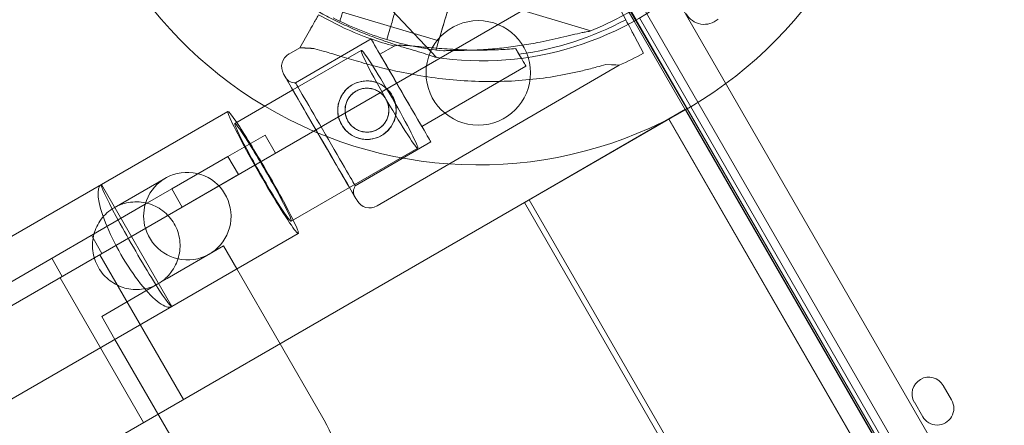
# Model space of a CAD drawing. Units: millimetres. Extents: x 219756 to 236309, y -36080 to -19503.
# Drawn here: x 223505 to 223741, y -32678 to -32581 of the extents above; entities that cross this region are included whole.
import ezdxf

# ---------------------------------------------------------------- set-up
doc = ezdxf.new("R2010")
doc.units = ezdxf.units.MM

# ---------------------------------------------------------------- blocks, each defined once
blk = doc.blocks.new('A$C2CED43D6')
at = {"color": 0, "linetype": 'Continuous', "lineweight": 0}
for p, q in [((75208.52, -32843.14), (75728.02, -33743)), ((75158.8, -32870.6), (75135.35, -32845.75)), ((75722.37, -33749.21), (75200.31, -32844.93)), ((73554, -33797.76), (75198.3, -32848.42)), ((75198.3, -32848.42), (75206.08, -32861.91)), ((75218.64, -32882.86), (75198.64, -32848.22)), ((75198.74, -32848.17), (75206.52, -32861.65)), ((75206.52, -32861.65), (75198.74, -32848.17)), ((75195.68, -32864.21), (75162.94, -32854.41)), ((75147.79, -32863.19), (75136.3, -32859.75)), ((75202.39, -32858.51), (75204.04, -32861.59)), ((75204.04, -32861.59), (75202.39, -32858.51)), ((75135.65, -32861.9), (75135.39, -32861.82)), ((75206.08, -32861.91), (75710.6, -33735.76)), ((75206.52, -32861.65), (75711.04, -33735.5)), ((75218.74, -32882.81), (75206.52, -32861.65)), ((75207.37, -32861.16), (75711.87, -33735.02)), ((75126.03, -32868.28), (75128.35, -32864.24)), ((75128.35, -32864.24), (75126.03, -32868.28)), ((75147.77, -32863.27), (75146.85, -32866.32)), ((75146.85, -32866.32), (75147.77, -32863.27)), ((75147.77, -32863.27), (75146.86, -32866.32)), ((75146.86, -32866.32), (75147.77, -32863.27)), ((75159.29, -32866.63), (75147.79, -32863.19)), ((75125.02, -32876.67), (75143.1, -32866.17)), ((75206.13, -32865.5), (75208.32, -32869.61)), ((75208.32, -32869.61), (75206.13, -32865.5)), ((75123.44, -32869.79), (75126.03, -32868.28)), ((75140.77, -32868.93), (75124.39, -32878.39)), ((75126.03, -32868.28), (75126.03, -32868.28)), ((75145.23, -32869.85), (75148.6, -32867.89)), ((75158.91, -32868.86), (75158.64, -32868.78)), ((75144.53, -32906.11), (75202.48, -32872.45)), ((75155.28, -32887.15), (75180.16, -32872.7)), ((75124.39, -32878.39), (75110.5, -32886.41)), ((75218.74, -32882.81), (73544.38, -33849.5)), ((75108.83, -32883.51), (75078.56, -32900.99)), ((75218.38, -32883.01), (75179.81, -32905.29)), ((75698.38, -33714.4), (75218.38, -32883.01)), ((75698.68, -33714.23), (75218.68, -32882.84)), ((75218.74, -32882.81), (75218.74, -32882.81)), ((75218.74, -32882.81), (75698.74, -33714.19)), ((75214.35, -32885.34), (75694.35, -33716.73)), ((75214.4, -32885.31), (75694.4, -33716.7)), ((75117.73, -32889.16), (75108.85, -32894.29)), ((75117.73, -32889.16), (75120.23, -32893.49)), ((75139.33, -32901.32), (75157.41, -32890.82)), ((75111.35, -32898.62), (75120.23, -32893.49)), ((75154.27, -32892.32), (75137.94, -32901.74)), ((75108.85, -32894.29), (75095.38, -32902.07)), ((75108.85, -32894.29), (75111.35, -32898.62)), ((75081.6, -32906.56), (75093.88, -32899.47)), ((75097.88, -32906.4), (75111.35, -32898.62)), ((75078.56, -32900.99), (73663.85, -33717.77)), ((75078.56, -32900.99), (75095.41, -32930.17)), ((75095.38, -32902.07), (75089.05, -32905.72)), ((75097.88, -32906.4), (75095.38, -32902.07)), ((75137.94, -32901.74), (75124, -32909.79)), ((75179.81, -32905.29), (75659.81, -33736.67)), ((75660.92, -33736.03), (75180.92, -32904.65)), ((75089.04, -32905.73), (74898.25, -33015.88)), ((75089.05, -32905.72), (75089.04, -32905.73)), ((75089.1, -32911.47), (75097.88, -32906.4)), ((74900.75, -33020.21), (75089.09, -32911.48)), ((75089.09, -32911.48), (75089.1, -32911.47)), ((75076.2, -32913.14), (75078.7, -32917.47)), ((75125.68, -32912.69), (75095.41, -32930.17)), ((75094.29, -32923.48), (75107.81, -32915.68)), ((75107.81, -32915.68), (75110.99, -32921.18)), ((75066.68, -32918.64), (75069.18, -32922.97)), ((75078.17, -32917.78), (75098.17, -32952.42)), ((75110.99, -32921.18), (75131.24, -32956.25)), ((75068.65, -32923.28), (75088.65, -32957.92)), ((75092.1, -32924.75), (75094.29, -32923.48)), ((75078.63, -32932.53), (75092.1, -32924.75)), ((75095.41, -32930.17), (73680.7, -33746.95)), ((75078.63, -32932.53), (75081.8, -32938.03)), ((75081.8, -32938.03), (75102.05, -32973.1)), ((75282.06, -32952.53), (75280.06, -32949.07)), ((75273.13, -32953.07), (75275.13, -32956.53))]:
    blk.add_line(p, q, dxfattribs=at)
for centre, radius in [((75168.75, -32874.3), 12.5), ((75142.12, -32883.22), 7), ((75142.12, -32883.22), 5.25)]:
    blk.add_circle(centre, radius, dxfattribs=at)
for centre, radius, start, end in [((75168.23, -32794.91), 74.54, 291.2651, 13.7712), ((75169.68, -32796.86), 74.54, 261.2676, 5.4031), ((75168.75, -32796.3), 100.02, 180, 239.2801), ((75168.75, -32796.3), 100.02, 300.5789, 359.4403), ((75168.38, -32794.83), 75.69, 240.0198, 250.49), ((75222.85, -32857.7), 5, 210, 311.2518), ((75222.85, -32857.7), 5, 210, 311.2518), ((75168.23, -32794.92), 74.54, 242.658, 253.3328), ((75168.38, -32794.83), 75.69, 277.6881, 298.1121), ((75168.38, -32794.83), 75.69, 250.49, 254.857), ((75168.23, -32794.91), 74.54, 253.3328, 264.0077), ((75125.19, -32872.81), 3.5, 120.143, 210.143), ((75168.38, -32794.83), 84.78, 293.7201, 298.1121), ((75124.83, -32874.18), 2.5, 210.143, 274.3011), ((75168.75, -32796.3), 100.02, 239.2801, 300.0203), ((75168.75, -32796.3), 100.02, 300.0203, 300.5789), ((75141.4, -32902.72), 2.5, 145.9849, 210.143), ((75142.77, -32903.08), 3.5, 210.143, 300.143), ((75276.59, -32951.07), 4, 29.9988, 209.9988), ((75278.59, -32954.53), 4, 209.9988, 29.9988)]:
    blk.add_arc(centre, radius, start, end, dxfattribs=at)
at = {"color": 0, "linetype": 'Continuous', "lineweight": 0, "extrusion": (0, 0, -1)}
for centre, major_axis, ratio, start_param, end_param in [((75137.8, -32854.72), (-2.15, -7.18), 0, 0, 3.141593), ((75160.79, -32861.6), (-2.15, -7.18), 0, 0, 3.141593), ((75160.79, -32861.6), (-1.51, -5.03), 0, 0, 3.141593), ((75164.25, -32870.37), (38.23, -2.09), 0, -3.141593, -2.728367), ((75164.25, -32870.37), (38.23, -2.09), 0, -0.413225, 0), ((75130.95, -32889.7), (8.29, -14.27), 0, -3.141592568278043, 3.141592738901544), ((75117.25, -32898.1), (8.43, -14.59), 0.051991, 0, 3.783113), ((75117.25, -32898.1), (6.75, -11.69), 0.051991, 0, 3.141593), ((75117.25, -32898.1), (-6.75, 11.69), 0.051991, 0, 3.141593), ((75117.25, -32898.1), (8.43, -14.59), 0.051991, -2.500072, -0.64152), ((75086.98, -32915.58), (8.42, -14.59), 0.256276, 0, 3.141593), ((75117.25, -32898.1), (8.43, -14.59), 0.051991, -0.64152, 0)]:
    blk.add_ellipse(centre, major_axis=major_axis, ratio=ratio, start_param=start_param, end_param=end_param, dxfattribs=at)
at = {"color": 0, "linetype": 'Continuous', "lineweight": 0}
for centre, major_axis, ratio, start_param, end_param in [((75148.76, -32859.97), (-1, -3.35), 0, -1.570796, -0.165149), ((75148.76, -32859.97), (-1, -3.35), 0, -1.570796, -0.165149), ((75204.04, -32861.58), (2.12, -3.97), 0, -1.570796, -1.287106), ((75204.04, -32861.58), (2.12, -3.97), 0, -1.287106, -0.165149), ((75150.25, -32878.5), (-7.16, 12.32), 0, 0, 6.283185), ((75150.25, -32878.5), (-5.02, 8.65), 0, 0, 1.236455), ((75175.14, -32864.05), (5.02, -8.65), 0, -1.029953, 0), ((75130.95, -32889.7), (-8.79, 15.13), 0, 0, 3.141593), ((75130.95, -32889.7), (8.79, -15.13), 0, 0, 3.141593), ((75132.17, -32889), (-7.16, 12.32), 0, 0, 6.283185), ((75150.25, -32878.5), (5.02, -8.65), 0, -1.905138, 0), ((75099.13, -32908.56), (5.25, -9.09), 0.994007, -1.811201, 3.916786), ((75086.98, -32915.58), (-8.43, 14.59), 0.051991, 0, 3.141593), ((75099.13, -32908.56), (5.25, -9.09), 0.99563, -2.366399, -1.811201)]:
    blk.add_ellipse(centre, major_axis=major_axis, ratio=ratio, start_param=start_param, end_param=end_param, dxfattribs=at)
at = {"color": 0, "linetype": 'Continuous', "lineweight": 0, "extrusion": (0, 0, -1)}
blk.add_ellipse((75147.52, -32880.63), major_axis=(6.75, -11.69), ratio=0.051991, dxfattribs=at)
at = {"color": 0, "linetype": 'Continuous', "lineweight": 0}
for points, knots in [([(75125.88, -32857.17), (75125.89, -32857.18), (75125.91, -32857.18), (75126.1, -32857.26), (75126.31, -32857.37), (75126.81, -32857.63), (75127.13, -32857.8), (75127.81, -32858.18), (75128.17, -32858.38), (75129.26, -32859), (75130.02, -32859.42), (75131.86, -32860.42), (75133.07, -32861.06), (75135.61, -32862.31), (75136.93, -32862.94), (75139.61, -32864.12), (75140.97, -32864.69), (75143.67, -32865.74), (75145.01, -32866.23), (75147.17, -32866.99), (75148.09, -32867.29), (75149.95, -32867.89), (75150.89, -32868.19), (75152.73, -32868.74), (75153.62, -32869.01), (75155.29, -32869.51), (75156.07, -32869.74), (75157.1, -32870.07), (75157.44, -32870.18), (75157.97, -32870.37), (75158.18, -32870.46), (75158.36, -32870.53)], [0.834091, 0.834091, 0.834091, 0.834091, 0.923404, 0.923404, 1.846807, 1.846807, 3.113418, 3.113418, 4.38003, 4.38003, 6.913252, 6.913252, 10.995476, 10.995476, 15.0777, 15.0777, 19.159924, 19.159924, 23.242148, 23.242148, 26.040521, 26.040521, 28.838895, 28.838895, 31.637268, 31.637268, 34.435642, 34.435642, 35.813659, 35.813659, 36.832291, 36.832291, 36.832291, 36.832291]), ([(75128.35, -32864.24), (75128.35, -32864.23), (75128.36, -32864.22), (75128.39, -32864.16), (75128.44, -32864.08), (75128.54, -32863.9), (75128.61, -32863.78), (75128.78, -32863.49), (75128.88, -32863.32), (75129.07, -32862.98), (75129.19, -32862.77), (75129.44, -32862.34), (75129.57, -32862.1), (75129.83, -32861.66), (75129.97, -32861.41), (75130.27, -32860.89), (75130.42, -32860.63), (75130.56, -32860.39)], [0.704197, 0.704197, 0.704197, 0.704197, 0.833041, 0.833041, 1.666082, 1.666082, 2.499124, 2.499124, 3.332165, 3.332165, 4.165208, 4.165208, 4.998251, 4.998251, 5.831295, 5.831295, 6.664339, 6.664339, 6.664339, 6.664339]), ([(75130.56, -32860.39), (75130.42, -32860.63), (75130.27, -32860.89), (75129.97, -32861.41), (75129.83, -32861.66), (75129.57, -32862.1), (75129.44, -32862.34), (75129.19, -32862.77), (75129.07, -32862.98), (75128.88, -32863.32), (75128.78, -32863.49), (75128.61, -32863.78), (75128.54, -32863.9), (75128.44, -32864.08), (75128.39, -32864.16), (75128.36, -32864.22), (75128.35, -32864.23), (75128.35, -32864.24)], [19.993019, 19.993019, 19.993019, 19.993019, 20.826063, 20.826063, 21.659106, 21.659106, 22.492149, 22.492149, 23.325192, 23.325192, 24.158234, 24.158234, 24.991276, 24.991276, 25.824317, 25.824317, 25.95316, 25.95316, 25.95316, 25.95316]), ([(75195.27, -32864.38), (75195.06, -32864.4), (75194.84, -32864.44), (75194.29, -32864.54), (75193.94, -32864.61), (75192.89, -32864.83), (75192.09, -32865.02), (75190.4, -32865.43), (75189.49, -32865.64), (75187.62, -32866.08), (75186.66, -32866.3), (75184.75, -32866.71), (75183.8, -32866.9), (75181.55, -32867.33), (75180.15, -32867.57), (75177.28, -32868.01), (75175.82, -32868.2), (75172.9, -32868.51), (75171.45, -32868.63), (75168.63, -32868.81), (75167.26, -32868.87), (75165.17, -32868.92), (75164.3, -32868.93), (75163.04, -32868.95), (75162.63, -32868.95), (75161.86, -32868.96), (75161.49, -32868.97), (75160.93, -32868.99), (75160.68, -32869.01), (75160.48, -32869.04), (75160.47, -32869.04), (75160.45, -32869.04)], [43.684489, 43.684489, 43.684489, 43.684489, 44.703122, 44.703122, 46.081139, 46.081139, 48.879512, 48.879512, 51.677886, 51.677886, 54.476259, 54.476259, 57.274633, 57.274633, 61.356857, 61.356857, 65.439081, 65.439081, 69.521304, 69.521304, 73.603528, 73.603528, 76.136751, 76.136751, 77.403362, 77.403362, 78.669973, 78.669973, 79.593377, 79.593377, 79.68269, 79.68269, 79.68269, 79.68269]), ([(75129.24, -32868.46), (75129.37, -32868.49), (75129.5, -32868.52), (75130.34, -32868.72), (75131.12, -32868.94), (75132.49, -32869.33), (75133.08, -32869.51), (75134.34, -32869.89), (75135, -32870.09), (75136.38, -32870.5), (75137.1, -32870.72), (75138.58, -32871.16), (75139.35, -32871.39), (75140.92, -32871.83), (75141.72, -32872.06), (75143.35, -32872.5), (75144.18, -32872.71), (75146.67, -32873.34), (75148.34, -32873.73), (75152.18, -32874.53), (75154.44, -32874.94), (75159.01, -32875.61), (75161.32, -32875.88), (75165.96, -32876.25), (75168.29, -32876.35), (75172.94, -32876.4), (75175.26, -32876.34), (75179.85, -32876.05), (75182.12, -32875.83), (75186.58, -32875.23), (75188.77, -32874.85), (75191.98, -32874.18), (75193.04, -32873.94), (75195.11, -32873.44), (75196.14, -32873.17), (75197.86, -32872.69), (75198.57, -32872.49), (75199.26, -32872.28)], [105.624581, 105.624581, 105.624581, 105.624581, 106.295101, 106.295101, 109.970384, 109.970384, 112.47679, 112.47679, 114.983197, 114.983197, 117.489604, 117.489604, 119.996011, 119.996011, 122.502417, 122.502417, 125.008824, 125.008824, 130.021638, 130.021638, 136.880429, 136.880429, 143.73922, 143.73922, 150.59801, 150.59801, 157.456801, 157.456801, 164.315592, 164.315592, 171.174383, 171.174383, 174.603779, 174.603779, 178.033174, 178.033174, 180.485141, 180.485141, 180.485141, 180.485141]), ([(75199.26, -32872.28), (75198.57, -32872.49), (75197.86, -32872.69), (75196.14, -32873.17), (75195.11, -32873.44), (75193.04, -32873.94), (75191.98, -32874.18), (75188.77, -32874.85), (75186.58, -32875.23), (75182.12, -32875.83), (75179.85, -32876.05), (75175.26, -32876.34), (75172.94, -32876.4), (75168.29, -32876.35), (75165.96, -32876.25), (75161.32, -32875.88), (75159.01, -32875.61), (75154.44, -32874.94), (75152.18, -32874.53), (75148.34, -32873.73), (75146.67, -32873.34), (75144.18, -32872.71), (75143.35, -32872.5), (75141.72, -32872.06), (75140.92, -32871.83), (75139.35, -32871.39), (75138.58, -32871.16), (75137.1, -32870.72), (75136.38, -32870.5), (75135, -32870.09), (75134.34, -32869.89), (75133.08, -32869.51), (75132.49, -32869.33), (75131.12, -32868.94), (75130.34, -32868.72), (75129.5, -32868.52), (75129.37, -32868.49), (75129.24, -32868.46)], [4.406824, 4.406824, 4.406824, 4.406824, 6.858791, 6.858791, 10.288186, 10.288186, 13.717582, 13.717582, 20.576373, 20.576373, 27.435164, 27.435164, 34.293955, 34.293955, 41.152746, 41.152746, 48.011537, 48.011537, 54.870328, 54.870328, 59.883141, 59.883141, 62.389548, 62.389548, 64.895955, 64.895955, 67.402361, 67.402361, 69.908768, 69.908768, 72.415175, 72.415175, 74.921582, 74.921582, 78.596864, 78.596864, 79.267384, 79.267384, 79.267384, 79.267384]), ([(75177.72, -32868.5), (75176.4, -32868.61), (75175.02, -32868.7), (75171.81, -32868.84), (75169.96, -32868.87), (75166.27, -32868.84), (75164.42, -32868.77), (75160.85, -32868.57), (75159.11, -32868.44), (75156.86, -32868.24), (75156.21, -32868.18), (75154.93, -32868.06), (75154.29, -32867.99), (75153.08, -32867.88), (75152.5, -32867.83), (75151.43, -32867.75), (75150.95, -32867.72), (75150.25, -32867.7), (75149.98, -32867.7), (75149.48, -32867.71), (75149.26, -32867.73), (75148.9, -32867.78), (75148.75, -32867.82), (75148.63, -32867.88), (75148.62, -32867.88), (75148.6, -32867.89)], [1.133895, 1.133895, 1.133895, 1.133895, 5.170834, 5.170834, 10.341667, 10.341667, 15.512501, 15.512501, 20.683335, 20.683335, 22.695592, 22.695592, 24.707849, 24.707849, 26.720107, 26.720107, 28.732364, 28.732364, 30.071109, 30.071109, 31.409853, 31.409853, 32.748597, 32.748597, 32.932098, 32.932098, 32.932098, 32.932098]), ([(75138.6, -32877.17), (75138.99, -32876.95), (75139.4, -32876.75), (75140.28, -32876.45), (75140.74, -32876.34), (75141.66, -32876.22), (75142.13, -32876.21), (75143.04, -32876.27), (75143.49, -32876.34), (75144.34, -32876.57), (75144.76, -32876.72), (75145.59, -32877.12), (75145.99, -32877.37), (75146.73, -32877.93), (75147.07, -32878.25), (75147.68, -32878.95), (75147.95, -32879.32), (75148.39, -32880.09), (75148.59, -32880.51), (75148.89, -32881.38), (75149, -32881.84), (75149.12, -32882.76), (75149.13, -32883.23), (75149.07, -32884.15), (75149, -32884.59), (75148.77, -32885.44), (75148.62, -32885.87), (75148.22, -32886.69), (75147.97, -32887.09), (75147.41, -32887.83), (75147.09, -32888.18), (75146.39, -32888.79), (75146.02, -32889.05), (75145.25, -32889.5), (75144.83, -32889.69), (75143.96, -32889.99), (75143.5, -32890.1), (75142.58, -32890.22), (75142.11, -32890.24), (75141.19, -32890.18), (75140.75, -32890.1), (75139.9, -32889.88), (75139.48, -32889.72), (75138.65, -32889.32), (75138.25, -32889.07), (75137.51, -32888.51), (75137.16, -32888.19), (75136.55, -32887.49), (75136.29, -32887.12), (75135.84, -32886.35), (75135.65, -32885.94), (75135.35, -32885.06), (75135.24, -32884.61), (75135.12, -32883.68), (75135.1, -32883.21), (75135.17, -32882.3), (75135.24, -32881.85), (75135.46, -32881), (75135.62, -32880.58), (75136.02, -32879.75), (75136.27, -32879.35), (75136.83, -32878.61), (75137.15, -32878.27), (75137.85, -32877.66), (75138.22, -32877.39), (75138.6, -32877.17)], [0, 0, 0, 0, 1.329784, 1.329784, 2.659567, 2.659567, 3.989351, 3.989351, 5.319135, 5.319135, 6.648301, 6.648301, 7.977468, 7.977468, 9.306635, 9.306635, 10.635802, 10.635802, 11.964969, 11.964969, 13.294136, 13.294136, 14.623303, 14.623303, 15.95247, 15.95247, 17.282253, 17.282253, 18.612037, 18.612037, 19.94182, 19.94182, 21.271604, 21.271604, 22.601388, 22.601388, 23.931171, 23.931171, 25.260955, 25.260955, 26.590739, 26.590739, 27.919906, 27.919906, 29.249072, 29.249072, 30.578239, 30.578239, 31.907406, 31.907406, 33.236573, 33.236573, 34.56574, 34.56574, 35.894907, 35.894907, 37.224074, 37.224074, 38.553857, 38.553857, 39.883641, 39.883641, 41.213425, 41.213425, 42.543208, 42.543208, 42.543208, 42.543208]), ([(75139.48, -32878.68), (75139.77, -32878.51), (75140.08, -32878.37), (75140.74, -32878.14), (75141.08, -32878.06), (75141.78, -32877.97), (75142.13, -32877.96), (75142.81, -32878.01), (75143.15, -32878.06), (75143.78, -32878.23), (75144.1, -32878.35), (75144.72, -32878.65), (75145.02, -32878.83), (75145.58, -32879.25), (75145.83, -32879.5), (75146.29, -32880.02), (75146.49, -32880.3), (75146.83, -32880.87), (75146.97, -32881.19), (75147.2, -32881.84), (75147.28, -32882.19), (75147.37, -32882.88), (75147.38, -32883.23), (75147.33, -32883.92), (75147.28, -32884.25), (75147.11, -32884.88), (75146.99, -32885.2), (75146.69, -32885.82), (75146.51, -32886.12), (75146.09, -32886.68), (75145.85, -32886.94), (75145.32, -32887.39), (75145.04, -32887.59), (75144.47, -32887.93), (75144.15, -32888.07), (75143.5, -32888.3), (75143.15, -32888.38), (75142.46, -32888.47), (75142.11, -32888.48), (75141.42, -32888.44), (75141.09, -32888.38), (75140.46, -32888.21), (75140.14, -32888.1), (75139.52, -32887.8), (75139.22, -32887.61), (75138.66, -32887.19), (75138.4, -32886.95), (75137.95, -32886.43), (75137.75, -32886.15), (75137.41, -32885.57), (75137.27, -32885.26), (75137.04, -32884.6), (75136.96, -32884.26), (75136.87, -32883.56), (75136.86, -32883.21), (75136.9, -32882.53), (75136.96, -32882.19), (75137.13, -32881.56), (75137.25, -32881.24), (75137.55, -32880.62), (75137.73, -32880.32), (75138.15, -32879.77), (75138.39, -32879.51), (75138.91, -32879.05), (75139.19, -32878.85), (75139.48, -32878.68)], [0, 0, 0, 0, 0.999436, 0.999436, 1.998873, 1.998873, 2.998309, 2.998309, 3.997746, 3.997746, 4.996473, 4.996473, 5.9952, 5.9952, 6.993927, 6.993927, 7.992654, 7.992654, 8.991381, 8.991381, 9.990108, 9.990108, 10.988835, 10.988835, 11.987562, 11.987562, 12.986998, 12.986998, 13.986435, 13.986435, 14.985871, 14.985871, 15.985307, 15.985307, 16.984744, 16.984744, 17.98418, 17.98418, 18.983617, 18.983617, 19.983053, 19.983053, 20.98178, 20.98178, 21.980507, 21.980507, 22.979234, 22.979234, 23.977961, 23.977961, 24.976688, 24.976688, 25.975415, 25.975415, 26.974142, 26.974142, 27.972869, 27.972869, 28.972305, 28.972305, 29.971742, 29.971742, 30.971178, 30.971178, 31.970615, 31.970615, 31.970615, 31.970615]), ([(75093.91, -32923.42), (75094.39, -32922.99), (75094.82, -32922.51), (75095.64, -32921.45), (75096, -32920.85), (75096.6, -32919.62), (75096.84, -32918.99), (75097.18, -32917.74), (75097.3, -32917.07), (75097.4, -32915.71), (75097.39, -32915.01), (75097.22, -32913.62), (75097.06, -32912.93), (75096.61, -32911.6), (75096.32, -32910.97), (75095.65, -32909.79), (75095.24, -32909.23), (75094.31, -32908.18), (75093.79, -32907.69), (75092.68, -32906.85), (75092.08, -32906.49), (75090.84, -32905.9), (75090.21, -32905.67), (75088.96, -32905.34), (75088.29, -32905.22), (75086.92, -32905.13), (75086.22, -32905.15), (75084.9, -32905.32), (75084.27, -32905.46), (75083.66, -32905.65)], [2.219074, 2.219074, 2.219074, 2.219074, 4.08518, 4.08518, 6.127771, 6.127771, 8.170361, 8.170361, 10.20155, 10.20155, 12.23274, 12.23274, 14.26393, 14.26393, 16.295119, 16.295119, 18.326309, 18.326309, 20.357499, 20.357499, 22.388689, 22.388689, 24.419878, 24.419878, 26.462468, 26.462468, 28.505059, 28.505059, 30.371165, 30.371165, 30.371165, 30.371165]), ([(75083.66, -32905.65), (75083.57, -32905.68), (75083.49, -32905.71), (75082.76, -32905.96), (75082.15, -32906.24), (75080.99, -32906.91), (75080.41, -32907.33), (75079.37, -32908.26), (75078.9, -32908.77), (75078.08, -32909.87), (75077.73, -32910.46), (75077.15, -32911.66), (75076.93, -32912.28), (75076.61, -32913.5), (75076.5, -32914.14), (75076.41, -32915.47), (75076.42, -32916.16), (75076.6, -32917.54), (75076.75, -32918.24), (75077.21, -32919.59), (75077.5, -32920.24), (75078.2, -32921.46), (75078.62, -32922.04), (75079.56, -32923.11), (75080.09, -32923.59), (75081.2, -32924.43), (75081.79, -32924.79), (75082.99, -32925.37), (75083.6, -32925.6), (75084.81, -32925.93), (75085.46, -32926.05), (75086.79, -32926.15), (75087.47, -32926.14), (75088.83, -32925.98), (75089.51, -32925.83), (75090.84, -32925.39), (75091.49, -32925.1), (75092.1, -32924.75), (75092.65, -32924.43), (75093.2, -32924.04), (75093.78, -32923.54), (75093.85, -32923.48), (75093.91, -32923.42)], [-36.648846, -36.648846, -36.648846, -36.648846, -36.389976, -36.389976, -34.410382, -34.410382, -32.217858, -32.217858, -30.025335, -30.025335, -27.832811, -27.832811, -25.640288, -25.640288, -23.531514, -23.531514, -21.422739, -21.422739, -19.313965, -19.313965, -17.205191, -17.205191, -15.096416, -15.096416, -12.987642, -12.987642, -10.878868, -10.878868, -8.770093, -8.770093, -6.57757, -6.57757, -4.385047, -4.385047, -2.192523, -2.192523, 0, 0, 0, 1.979594, 1.979594, 2.238464, 2.238464, 2.238464, 2.238464]), ([(75108.21, -33046.73), (75114.18, -33043.29), (75119.58, -33038.87), (75128.69, -33028.53), (75132.41, -33022.62), (75137.82, -33009.92), (75139.52, -33003.13), (75140.74, -32989.34), (75140.28, -32982.34), (75137.26, -32968.8), (75134.71, -32962.26), (75131.24, -32956.25)], [3.65061, 3.65061, 3.65061, 3.65061, 3.964769, 3.964769, 4.278928, 4.278928, 4.593087, 4.593087, 4.907247, 4.907247, 5.221406, 5.221406, 5.221406, 5.221406])]:
    blk.add_open_spline(points, degree=3, knots=knots, dxfattribs=at)
for points, weights in [([(75129.24, -32868.46), (75127.65, -32868.37), (75126.03, -32868.28)], [1, 1.00018365045, 1]), ([(75177.72, -32868.5), (75178.11, -32869.16), (75178.5, -32869.84)], [1, 1.00005333467, 1])]:
    blk.add_rational_spline(points, weights, degree=2, dxfattribs=at)
blk.add_open_spline([(75177.72, -32868.5), (75177.72, -32868.5), (75177.72, -32868.5), (75177.72, -32868.5)], degree=3, dxfattribs=at)

msp = doc.modelspace()

# ---------------------------------------------------------------- linework, layer by layer
msp.add_open_spline([(220564.236, -34222.527), (220145.611, -33458.977, -4.728), (221067.143, -32135.583, -1664.016), (223136.672, -29517.023, -2194.429), (224233.442, -30780.41, 518.005), (223492.15, -28343.378, -142.383), (226416.906, -26323.683, 76.427), (222327.735, -29016.142, -13.097), (220405.384, -27596.973, 3.15), (219475.449, -25778.699, -0.684), (220483.927, -23484.191, 0.381), (221416.767, -21479.429, -0.058), (223077.196, -19673.707, 0.014), (225213.952, -19479.124, -0.003), (226252.293, -20743.731, 0), (227468.299, -21522.621, 0), (228912.988, -20970.034, 0), (229934.068, -19635.168, -0.002), (232053.044, -19443.94, 0.007), (232973.94, -20805.867, -0.017), (234957.397, -21419.489, 0.07), (234997.542, -24023.947, -0.816), (236520.466, -25962.262, 1.706), (235931.695, -27998.954, -5.423), (234422.083, -29368.083, 22.775), (232257.806, -28065.531, -55.931), (232911.072, -31410.202, 390.848), (235647.502, -31810.352, -2826.243), (236295.518, -33454.073, 1559.202), (234938.332, -35803.808, 1374.519), (232723.224, -36325.16, -649.721), (230265.674, -33964.14, 92.961), (228032.121, -35687.73, -16.978), (225939.023, -33689.955, 9.379), (223936.664, -36389.75, -2.698), (221203.913, -35727.888, 1.233), (220764.933, -34582.59, -1.067), (220568.045, -34229.474, 0.043), (220564.236, -34222.527)], degree=3, knots=[0, 0, 0, 0, 2622.5106009, 5518.4183031, 6970.156138, 8737.4184729, 10452.6413606, 13663.8468983, 15417.1351819, 17485.8333106, 19135.8506441, 22580.195177, 24223.6140624, 26300.5310972, 27982.1182989, 28945.5469536, 30413.2298655, 32020.1507085, 33993.7504241, 35589.2974241, 36605.0048399, 39824.4491155, 41956.7716344, 43606.9545286, 45747.3919408, 47061.3694255, 48822.5180264, 51909.1427891, 55349.407068, 56624.6783733, 59216.2549486, 62656.8763083, 64418.0249092, 66139.3943547, 69429.1082922, 71752.9278084, 72939.9421719, 72963.8053687, 72963.8053687, 72963.8053687, 72963.8053687])

# ---------------------------------------------------------------- block references
msp.add_blockref('A$C2CED43D6', (148445.857, 280.679))

doc.saveas('drawing.dxf')
